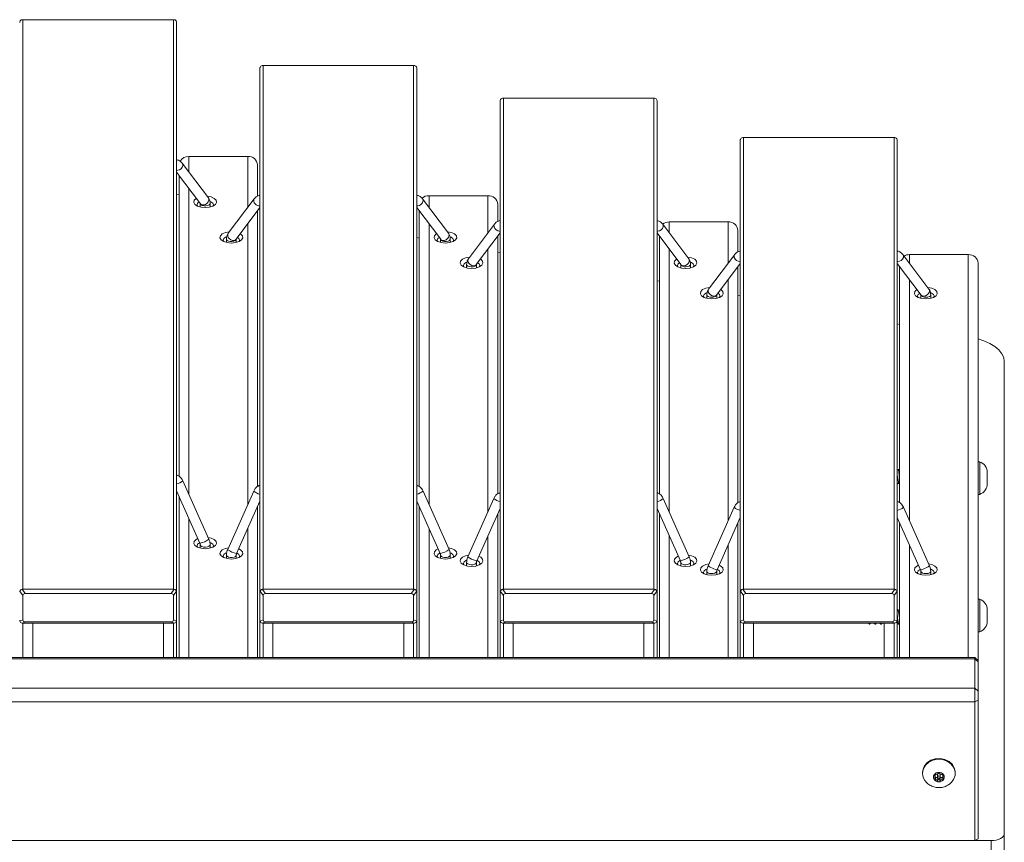
# Model space of a CAD drawing. Units: inches. Extents: x 0 to 273, y 0 to 210.
# Drawn here: x 114 to 134, y 96 to 113 of the extents above; entities that cross this region are included whole.
import ezdxf

# ---------------------------------------------------------------- set-up
doc = ezdxf.new("R2010")
doc.units = ezdxf.units.IN
doc.header["$MEASUREMENT"] = 0

msp = doc.modelspace()

# ---------------------------------------------------------------- linework, layer by layer
at = {"color": 7, "linetype": 'Continuous', "lineweight": 15}
for p, q in [((114.102, 112.647), (114.102, 101.138)), ((117.145, 112.647), (114.102, 112.647)), ((117.145, 101.138), (117.145, 112.647)), ((117.211, 112.59), (117.211, 101.08)), ((118.895, 101.08), (118.895, 111.664)), ((118.961, 111.721), (118.961, 101.138)), ((122.004, 111.721), (118.961, 111.721)), ((122.004, 101.138), (122.004, 111.721)), ((122.07, 111.664), (122.07, 101.08)), ((123.754, 101.08), (123.754, 111.002)), ((123.82, 111.059), (123.82, 101.138)), ((126.862, 111.059), (123.82, 111.059)), ((126.862, 101.138), (126.862, 111.059)), ((126.929, 111.002), (126.929, 101.08)), ((128.612, 101.08), (128.612, 110.208)), ((128.678, 110.266), (128.678, 101.138)), ((131.721, 110.266), (128.678, 110.266)), ((131.721, 101.138), (131.721, 110.266)), ((131.787, 110.208), (131.787, 101.08)), ((117.852, 109.046), (117.325, 109.745)), ((118.648, 109.883), (117.458, 109.883)), ((117.211, 109.567), (117.693, 108.927)), ((118.847, 109.711), (118.847, 109.08)), ((117.259, 103.42), (117.259, 109.503)), ((117.259, 109.106), (117.211, 109.115)), ((118.781, 109.027), (118.254, 108.329)), ((122.71, 108.329), (122.184, 109.027)), ((123.507, 109.089), (122.316, 109.089)), ((117.689, 108.931), (117.689, 108.861)), ((117.888, 108.861), (117.888, 108.931)), ((118.413, 108.209), (118.895, 108.849)), ((118.847, 108.785), (118.847, 103.211)), ((118.895, 108.812), (118.871, 108.817)), ((122.07, 108.849), (122.552, 108.209)), ((122.118, 103.212), (122.118, 108.785)), ((123.705, 108.917), (123.705, 108.567)), ((128.366, 108.56), (127.175, 108.56)), ((123.639, 108.515), (123.113, 107.816)), ((127.569, 107.816), (127.043, 108.515)), ((128.564, 108.388), (128.564, 107.952)), ((118.218, 108.213), (118.218, 108.143)), ((118.417, 108.143), (118.417, 108.213)), ((118.417, 108.212), (118.417, 108.213)), ((122.118, 108.234), (122.07, 108.242)), ((122.548, 108.213), (122.548, 108.143)), ((122.548, 108.212), (122.548, 108.213)), ((122.746, 108.143), (122.746, 108.213)), ((123.272, 107.697), (123.754, 108.337)), ((123.705, 108.273), (123.705, 103.062)), ((126.929, 108.337), (127.411, 107.697)), ((126.977, 103.063), (126.977, 108.273)), ((123.754, 107.94), (123.705, 107.948)), ((127.568, 107.817), (127.569, 107.816)), ((128.498, 107.9), (127.972, 107.201)), ((132.428, 107.201), (131.901, 107.9)), ((133.224, 107.899), (132.034, 107.899)), ((123.077, 107.701), (123.077, 107.63)), ((123.275, 107.63), (123.275, 107.701)), ((127.407, 107.701), (127.407, 107.63)), ((127.605, 107.63), (127.605, 107.701)), ((128.13, 107.081), (128.612, 107.721)), ((128.564, 107.657), (128.564, 102.884)), ((131.787, 107.721), (132.269, 107.081)), ((131.835, 102.884), (131.835, 107.657)), ((133.423, 107.727), (133.423, 99.688)), ((126.977, 107.361), (126.929, 107.37)), ((127.936, 107.085), (127.936, 107.015)), ((128.134, 107.015), (128.134, 107.085)), ((128.612, 107.067), (128.564, 107.076)), ((132.265, 107.085), (132.265, 107.015)), ((132.464, 107.015), (132.464, 107.085)), ((131.835, 106.488), (131.787, 106.497)), ((133.952, 96.186), (133.952, 105.736)), ((133.454, 103.712), (133.423, 103.712)), ((133.454, 103.217), (133.454, 103.712)), ((131.8, 103.553), (131.787, 103.531)), ((131.818, 103.555), (131.804, 103.555)), ((131.835, 103.53), (131.822, 103.553)), ((133.607, 103.477), (133.607, 103.492)), ((133.607, 103.382), (133.607, 103.477)), ((133.607, 103.287), (133.607, 103.382)), ((117.863, 102.146), (117.337, 103.327)), ((131.787, 103.256), (131.797, 103.272)), ((131.796, 103.272), (131.823, 103.272)), ((131.82, 103.276), (131.835, 103.251)), ((133.454, 103.052), (133.454, 103.217)), ((133.607, 103.272), (133.607, 103.287)), ((117.211, 103.121), (117.682, 102.065)), ((117.259, 99.754), (117.259, 103.013)), ((118.769, 103.119), (118.243, 101.938)), ((122.722, 101.938), (122.195, 103.119)), ((123.628, 102.97), (123.102, 101.789)), ((127.58, 101.789), (127.054, 102.97)), ((133.423, 103.052), (133.454, 103.052)), ((118.424, 101.857), (118.895, 102.913)), ((118.847, 102.805), (118.847, 99.754)), ((122.07, 102.913), (122.54, 101.857)), ((122.118, 99.754), (122.118, 102.805)), ((128.487, 102.792), (127.96, 101.61)), ((132.439, 101.61), (131.913, 102.792)), ((123.283, 101.708), (123.754, 102.764)), ((123.705, 102.656), (123.705, 99.754)), ((126.929, 102.764), (127.399, 101.708)), ((126.977, 99.754), (126.977, 102.656)), ((128.142, 101.529), (128.612, 102.586)), ((131.787, 102.586), (132.258, 101.529)), ((128.564, 102.478), (128.564, 99.754)), ((131.835, 99.754), (131.835, 102.478)), ((117.689, 102.035), (117.689, 101.965)), ((117.888, 101.965), (117.888, 102.035)), ((118.218, 101.827), (118.218, 101.757)), ((118.417, 101.757), (118.417, 101.827)), ((122.548, 101.827), (122.548, 101.757)), ((122.746, 101.757), (122.746, 101.827)), ((123.077, 101.678), (123.077, 101.608)), ((123.275, 101.608), (123.275, 101.678)), ((127.407, 101.678), (127.407, 101.608)), ((127.605, 101.608), (127.605, 101.678)), ((127.936, 101.499), (127.936, 101.429)), ((128.134, 101.429), (128.134, 101.499)), ((132.265, 101.499), (132.265, 101.429)), ((132.464, 101.429), (132.464, 101.499)), ((114.102, 101.007), (114.038, 101.094)), ((114.085, 101.134), (114.149, 101.047)), ((114.102, 101.138), (117.145, 101.138)), ((114.102, 101.007), (114.102, 100.515)), ((117.098, 101.047), (114.149, 101.047)), ((117.098, 101.047), (117.162, 101.134)), ((117.209, 101.094), (117.145, 101.007)), ((117.145, 100.515), (117.145, 101.007)), ((117.211, 101.08), (117.211, 100.507)), ((118.895, 100.507), (118.895, 101.08)), ((118.961, 101.007), (118.897, 101.094)), ((118.944, 101.134), (119.008, 101.047)), ((118.961, 101.138), (122.004, 101.138)), ((118.961, 101.007), (118.961, 100.515)), ((121.957, 101.047), (119.008, 101.047)), ((121.957, 101.047), (122.021, 101.134)), ((122.068, 101.094), (122.004, 101.007)), ((122.004, 100.515), (122.004, 101.007)), ((122.07, 101.08), (122.07, 100.507)), ((123.754, 100.507), (123.754, 101.08)), ((123.82, 101.007), (123.756, 101.094)), ((123.803, 101.134), (123.866, 101.047)), ((123.82, 101.138), (126.862, 101.138)), ((123.82, 101.007), (123.82, 100.515)), ((126.816, 101.047), (123.866, 101.047)), ((126.816, 101.047), (126.88, 101.134)), ((126.926, 101.094), (126.862, 101.007)), ((126.862, 100.515), (126.862, 101.007)), ((126.929, 101.08), (126.929, 100.507)), ((128.612, 100.507), (128.612, 101.08)), ((128.678, 101.007), (128.615, 101.094)), ((128.661, 101.134), (128.725, 101.047)), ((128.678, 101.138), (131.721, 101.138)), ((128.678, 101.007), (128.678, 100.515)), ((131.674, 101.047), (128.725, 101.047)), ((131.674, 101.047), (131.738, 101.134)), ((131.785, 101.094), (131.721, 101.007)), ((131.721, 100.515), (131.721, 101.007)), ((131.787, 101.08), (131.787, 100.507)), ((133.454, 100.934), (133.423, 100.934)), ((133.454, 100.274), (133.454, 100.934)), ((131.797, 100.714), (131.787, 100.73)), ((131.826, 100.714), (131.797, 100.714)), ((131.835, 100.735), (131.823, 100.714)), ((133.607, 100.699), (133.607, 100.714)), ((133.607, 100.604), (133.607, 100.699)), ((133.607, 100.508), (133.607, 100.604)), ((114.038, 100.491), (114.102, 100.515)), ((114.149, 100.474), (114.085, 100.451)), ((117.145, 100.45), (114.102, 100.45)), ((114.102, 100.45), (114.102, 99.754)), ((114.149, 100.474), (117.098, 100.474)), ((114.301, 100.45), (114.301, 99.754)), ((116.947, 99.754), (116.947, 100.45)), ((117.162, 100.451), (117.098, 100.474)), ((117.145, 100.515), (117.209, 100.491)), ((117.145, 99.754), (117.145, 100.45)), ((117.211, 100.507), (117.211, 99.754)), ((118.895, 99.754), (118.895, 100.507)), ((118.897, 100.491), (118.961, 100.515)), ((119.008, 100.474), (118.944, 100.451)), ((122.004, 100.45), (118.961, 100.45)), ((118.961, 100.45), (118.961, 99.754)), ((119.008, 100.474), (121.957, 100.474)), ((119.159, 100.45), (119.159, 99.754)), ((121.805, 99.754), (121.805, 100.45)), ((122.021, 100.451), (121.957, 100.474)), ((122.004, 100.515), (122.068, 100.491)), ((122.004, 99.754), (122.004, 100.45)), ((122.07, 100.507), (122.07, 99.754)), ((123.754, 99.754), (123.754, 100.507)), ((123.756, 100.491), (123.82, 100.515)), ((123.866, 100.474), (123.803, 100.451)), ((126.862, 100.45), (123.82, 100.45)), ((123.82, 100.45), (123.82, 99.754)), ((123.866, 100.474), (126.816, 100.474)), ((124.018, 100.45), (124.018, 99.754)), ((126.664, 99.754), (126.664, 100.45)), ((126.88, 100.451), (126.816, 100.474)), ((126.862, 100.515), (126.926, 100.491)), ((126.863, 99.754), (126.863, 100.45)), ((126.929, 100.507), (126.929, 99.754)), ((128.612, 99.754), (128.612, 100.507)), ((128.615, 100.491), (128.678, 100.515)), ((128.725, 100.474), (128.661, 100.451)), ((131.721, 100.45), (128.678, 100.45)), ((128.678, 100.45), (128.678, 99.754)), ((128.725, 100.474), (131.674, 100.474)), ((128.877, 100.45), (128.877, 99.754)), ((131.122, 100.45), (131.124, 100.45)), ((131.202, 100.45), (131.212, 100.433)), ((131.216, 100.43), (131.23, 100.43)), ((131.234, 100.433), (131.244, 100.45)), ((131.32, 100.45), (131.33, 100.433)), ((131.333, 100.43), (131.348, 100.43)), ((131.351, 100.433), (131.361, 100.45)), ((131.437, 100.45), (131.447, 100.433)), ((131.451, 100.43), (131.465, 100.43)), ((131.469, 100.433), (131.479, 100.45)), ((131.523, 99.754), (131.523, 100.45)), ((131.738, 100.451), (131.674, 100.474)), ((131.721, 100.515), (131.785, 100.491)), ((131.721, 99.754), (131.721, 100.45)), ((131.787, 100.507), (131.787, 99.754)), ((131.787, 100.455), (131.8, 100.433)), ((131.804, 100.43), (131.818, 100.43)), ((131.822, 100.433), (131.835, 100.456)), ((133.607, 100.494), (133.607, 100.508)), ((133.423, 100.274), (133.454, 100.274)), ((133.357, 99.754), (78.456, 99.754)), ((133.357, 99.727), (78.456, 99.727)), ((133.423, 99.688), (133.357, 99.754)), ((133.357, 99.727), (133.357, 99.754)), ((133.357, 99.132), (133.357, 99.727)), ((133.423, 99.67), (133.357, 99.727)), ((133.423, 99.688), (133.423, 99.67)), ((133.423, 99.67), (133.423, 99.075)), ((78.456, 99.132), (133.357, 99.132)), ((133.357, 98.861), (133.357, 99.132)), ((133.423, 99.075), (133.357, 99.132)), ((133.423, 99.075), (133.423, 98.894)), ((133.357, 98.861), (78.456, 98.861)), ((133.423, 98.894), (133.357, 98.861)), ((133.357, 96.054), (133.357, 98.861)), ((133.423, 98.894), (133.423, 96.087)), ((132.299, 97.429), (132.299, 97.413)), ((132.959, 97.413), (132.959, 97.429)), ((132.553, 97.337), (132.553, 97.383)), ((132.561, 97.327), (132.561, 97.281)), ((132.602, 97.383), (132.602, 97.337)), ((132.607, 97.304), (132.607, 97.258)), ((132.651, 97.304), (132.651, 97.258)), ((132.657, 97.337), (132.657, 97.383)), ((132.697, 97.327), (132.697, 97.281)), ((132.706, 97.383), (132.706, 97.337)), ((78.125, 96.054), (133.687, 96.054)), ((78.456, 96.054), (133.357, 96.054)), ((133.423, 96.087), (133.357, 96.054)), ((133.687, 95.367), (133.687, 96.054)), ((133.952, 96.186), (133.952, 95.499))]:
    msp.add_line(p, q, dxfattribs=at)
at = {"color": 8, "linetype": 'Continuous', "lineweight": 15}
for p, q in [((117.458, 109.883), (117.458, 109.569)), ((118.648, 108.852), (118.648, 109.883)), ((117.458, 109.239), (117.458, 103.056)), ((122.316, 109.089), (122.316, 108.852)), ((123.507, 108.339), (123.507, 109.089)), ((127.175, 108.56), (127.175, 108.339)), ((128.366, 107.724), (128.366, 108.56)), ((118.648, 102.847), (118.648, 108.522)), ((122.316, 108.522), (122.316, 102.847)), ((123.507, 102.698), (123.507, 108.009)), ((127.175, 108.009), (127.175, 102.698)), ((132.034, 107.899), (132.034, 107.724)), ((133.224, 99.754), (133.224, 107.899)), ((128.366, 102.52), (128.366, 107.394)), ((132.034, 107.394), (132.034, 102.52)), ((117.458, 102.568), (117.458, 99.754)), ((118.648, 99.754), (118.648, 102.36)), ((122.316, 102.36), (122.316, 99.754)), ((123.507, 99.754), (123.507, 102.211)), ((127.175, 102.211), (127.175, 99.754)), ((128.366, 99.754), (128.366, 102.032)), ((132.034, 102.032), (132.034, 99.754)), ((131.787, 100.727), (131.806, 100.699)), ((132.539, 97.39), (132.539, 97.36)), ((132.719, 97.39), (132.719, 97.36))]:
    msp.add_line(p, q, dxfattribs=at)
at = {"color": 8, "linetype": 'Continuous', "lineweight": 15, "flags": 128}
for points in [[(117.325, 109.745), (117.334, 109.728), (117.336, 109.697), (117.324, 109.664), (117.3, 109.635), (117.268, 109.613), (117.232, 109.603), (117.211, 109.602)], [(117.852, 109.046), (117.86, 109.029), (117.862, 108.998), (117.85, 108.965), (117.826, 108.936), (117.794, 108.914), (117.759, 108.904), (117.725, 108.906), (117.699, 108.92), (117.693, 108.927)], [(117.888, 108.931), (117.885, 108.919), (117.868, 108.902), (117.84, 108.888), (117.803, 108.882), (117.765, 108.883), (117.73, 108.891), (117.704, 108.905), (117.69, 108.923), (117.689, 108.931)], [(123.639, 108.515), (123.629, 108.491), (123.631, 108.459), (123.646, 108.427), (123.672, 108.399), (123.705, 108.379), (123.74, 108.372), (123.754, 108.372)], [(127.043, 108.515), (127.053, 108.491), (127.052, 108.459), (127.037, 108.427), (127.01, 108.399), (126.977, 108.379), (126.942, 108.372), (126.929, 108.372)], [(118.218, 108.213), (118.22, 108.205), (118.233, 108.187), (118.26, 108.173)], [(118.26, 108.173), (118.295, 108.165), (118.334, 108.164), (118.37, 108.171), (118.398, 108.184), (118.414, 108.202), (118.417, 108.212)], [(118.274, 108.224), (118.305, 108.2), (118.34, 108.187), (118.374, 108.187), (118.402, 108.199), (118.413, 108.209)], [(122.705, 108.173), (122.67, 108.165), (122.631, 108.164), (122.595, 108.171), (122.567, 108.184), (122.551, 108.202), (122.548, 108.212)], [(122.69, 108.224), (122.66, 108.2), (122.624, 108.187), (122.59, 108.187), (122.562, 108.199), (122.552, 108.209)], [(122.746, 108.213), (122.745, 108.205), (122.731, 108.187), (122.705, 108.173)], [(123.113, 107.816), (123.103, 107.792), (123.104, 107.76), (123.119, 107.728), (123.145, 107.7), (123.179, 107.681), (123.214, 107.673), (123.246, 107.678), (123.27, 107.694), (123.272, 107.697)], [(127.569, 107.816), (127.579, 107.792), (127.578, 107.76), (127.563, 107.728), (127.537, 107.7), (127.504, 107.681), (127.468, 107.673), (127.436, 107.678), (127.412, 107.694), (127.411, 107.697)], [(128.498, 107.9), (128.487, 107.873), (128.49, 107.842), (128.506, 107.809), (128.532, 107.782), (128.566, 107.763), (128.601, 107.756), (128.612, 107.757)], [(131.901, 107.9), (131.912, 107.873), (131.91, 107.842), (131.894, 107.809), (131.867, 107.782), (131.833, 107.763), (131.798, 107.756), (131.787, 107.757)], [(123.077, 107.701), (123.082, 107.685), (123.102, 107.668), (123.133, 107.656), (123.17, 107.651), (123.208, 107.654), (123.242, 107.663), (123.265, 107.679), (123.275, 107.698), (123.275, 107.7)], [(127.605, 107.701), (127.6, 107.685), (127.58, 107.668), (127.549, 107.656), (127.512, 107.651), (127.474, 107.654), (127.44, 107.663), (127.417, 107.679), (127.407, 107.698), (127.407, 107.7)], [(127.972, 107.201), (127.961, 107.175), (127.964, 107.143), (127.979, 107.111), (128.006, 107.083), (128.04, 107.064), (128.075, 107.057), (128.107, 107.063), (128.13, 107.081)], [(132.428, 107.201), (132.439, 107.175), (132.436, 107.143), (132.42, 107.111), (132.393, 107.083), (132.36, 107.064), (132.325, 107.057), (132.293, 107.063), (132.27, 107.081)], [(127.936, 107.085), (127.942, 107.068), (127.962, 107.052), (127.994, 107.04), (128.031, 107.036), (128.07, 107.039), (128.103, 107.049), (128.125, 107.065)], [(128.125, 107.065), (128.134, 107.084), (128.134, 107.085)], [(132.274, 107.065), (132.265, 107.084), (132.265, 107.085)], [(132.464, 107.085), (132.458, 107.068), (132.437, 107.052), (132.406, 107.04), (132.368, 107.036), (132.33, 107.039), (132.297, 107.049), (132.274, 107.065)], [(128.544, 102.756), (128.579, 102.74), (128.612, 102.726)], [(131.855, 102.756), (131.82, 102.74), (131.787, 102.726)], [(117.888, 102.035), (117.882, 102.019), (117.862, 102.002), (117.832, 101.991), (117.794, 101.986), (117.756, 101.988), (117.722, 101.998), (117.699, 102.014), (117.689, 102.032), (117.689, 102.036)], [(118.218, 101.827), (118.22, 101.818), (118.234, 101.8), (118.261, 101.786), (118.297, 101.778), (118.335, 101.778), (118.371, 101.785), (118.399, 101.799), (118.415, 101.816), (118.417, 101.826)], [(122.746, 101.827), (122.745, 101.818), (122.731, 101.8), (122.704, 101.786), (122.668, 101.778), (122.629, 101.778), (122.593, 101.785), (122.566, 101.799), (122.55, 101.816), (122.548, 101.826)], [(123.077, 101.678), (123.082, 101.662), (123.102, 101.645), (123.133, 101.633), (123.17, 101.629), (123.209, 101.631), (123.242, 101.641)], [(123.242, 101.641), (123.265, 101.656), (123.275, 101.675), (123.275, 101.678)], [(123.258, 101.712), (123.277, 101.707), (123.283, 101.708)], [(127.424, 101.712), (127.405, 101.707), (127.399, 101.708)], [(127.44, 101.641), (127.417, 101.656), (127.407, 101.675), (127.407, 101.678)], [(127.605, 101.678), (127.6, 101.662), (127.58, 101.645), (127.549, 101.633), (127.512, 101.629), (127.473, 101.631), (127.44, 101.641)], [(127.991, 101.455), (128.028, 101.45), (128.066, 101.452), (128.1, 101.462), (128.124, 101.477), (128.134, 101.496), (128.134, 101.499)], [(132.409, 101.455), (132.371, 101.45), (132.333, 101.452), (132.299, 101.462), (132.276, 101.477), (132.266, 101.496), (132.265, 101.499)]]:
    msp.add_lwpolyline(points, dxfattribs=at)
at = {"color": 7, "linetype": 'Continuous', "lineweight": 15, "flags": 128}
for points in [[(117.788, 108.849), (117.705, 108.857), (117.632, 108.88), (117.581, 108.914), (117.558, 108.955), (117.566, 108.997), (117.604, 109.035), (117.609, 109.038)], [(117.666, 108.963), (117.636, 108.94), (117.623, 108.908), (117.633, 108.879)], [(117.827, 109.079), (117.831, 109.079), (117.91, 109.064), (117.973, 109.035), (118.011, 108.997), (118.019, 108.955), (117.996, 108.914), (117.944, 108.88), (117.872, 108.857), (117.788, 108.849)], [(117.944, 108.879), (117.954, 108.908), (117.941, 108.94), (117.905, 108.966), (117.885, 108.975)], [(118.318, 108.132), (118.234, 108.14), (118.162, 108.162), (118.11, 108.196), (118.087, 108.237), (118.095, 108.279), (118.133, 108.317), (118.196, 108.346), (118.275, 108.361), (118.279, 108.362)], [(122.685, 108.362), (122.69, 108.361), (122.769, 108.346), (122.832, 108.317), (122.87, 108.279), (122.878, 108.237), (122.854, 108.196), (122.803, 108.162), (122.731, 108.14), (122.647, 108.132)], [(118.224, 108.258), (118.201, 108.249), (118.165, 108.222), (118.152, 108.19), (118.162, 108.162)], [(118.497, 108.321), (118.502, 108.317), (118.54, 108.279), (118.548, 108.237), (118.525, 108.196), (118.474, 108.162), (118.401, 108.14), (118.318, 108.132)], [(118.473, 108.162), (118.483, 108.19), (118.47, 108.222), (118.44, 108.246)], [(122.647, 108.132), (122.563, 108.14), (122.491, 108.162), (122.44, 108.196), (122.417, 108.237), (122.424, 108.279), (122.462, 108.317), (122.468, 108.321)], [(122.524, 108.246), (122.494, 108.222), (122.482, 108.19), (122.492, 108.162)], [(122.802, 108.162), (122.812, 108.19), (122.8, 108.222), (122.764, 108.249), (122.743, 108.258)], [(123.176, 107.619), (123.093, 107.627), (123.02, 107.649), (122.969, 107.683), (122.946, 107.724), (122.954, 107.767), (122.992, 107.805), (123.054, 107.833), (123.134, 107.849), (123.138, 107.849)], [(123.083, 107.746), (123.059, 107.736), (123.024, 107.709), (123.011, 107.678), (123.021, 107.649)], [(123.356, 107.808), (123.361, 107.805), (123.399, 107.767), (123.407, 107.724), (123.384, 107.683), (123.332, 107.649), (123.26, 107.627), (123.176, 107.619)], [(127.506, 107.619), (127.422, 107.627), (127.35, 107.649), (127.299, 107.683), (127.275, 107.724), (127.283, 107.767), (127.321, 107.805), (127.326, 107.808)], [(127.544, 107.849), (127.548, 107.849), (127.628, 107.833), (127.691, 107.805), (127.729, 107.767), (127.736, 107.724), (127.713, 107.683), (127.662, 107.649), (127.589, 107.627), (127.506, 107.619)], [(123.331, 107.649), (123.342, 107.678), (123.329, 107.709), (123.299, 107.733)], [(127.383, 107.733), (127.353, 107.709), (127.34, 107.678), (127.351, 107.649)], [(127.661, 107.649), (127.671, 107.678), (127.659, 107.709), (127.623, 107.736), (127.602, 107.745)], [(128.035, 107.004), (127.951, 107.012), (127.879, 107.034), (127.828, 107.068), (127.804, 107.109), (127.812, 107.151), (127.85, 107.19), (127.913, 107.218), (127.992, 107.234), (127.997, 107.234)], [(128.214, 107.193), (128.22, 107.19), (128.258, 107.151), (128.266, 107.109), (128.242, 107.068), (128.191, 107.034), (128.119, 107.012), (128.035, 107.004)], [(132.365, 107.004), (132.281, 107.012), (132.209, 107.034), (132.157, 107.068), (132.134, 107.109), (132.142, 107.151), (132.18, 107.19), (132.185, 107.193)], [(132.403, 107.234), (132.407, 107.234), (132.486, 107.218), (132.549, 107.19), (132.587, 107.151), (132.595, 107.109), (132.572, 107.068), (132.521, 107.034), (132.448, 107.012), (132.365, 107.004)], [(127.941, 107.131), (127.918, 107.121), (127.882, 107.094), (127.87, 107.062), (127.88, 107.034)], [(128.19, 107.034), (128.2, 107.062), (128.188, 107.094), (128.158, 107.118)], [(132.242, 107.118), (132.212, 107.094), (132.199, 107.062), (132.209, 107.034)], [(132.52, 107.034), (132.53, 107.062), (132.517, 107.094), (132.481, 107.121), (132.461, 107.13)], [(133.952, 105.736), (133.94, 105.817), (133.903, 105.896), (133.842, 105.971), (133.759, 106.04), (133.656, 106.103), (133.535, 106.157), (133.423, 106.194)], [(117.847, 102.181), (117.91, 102.168), (117.973, 102.139), (118.011, 102.101), (118.019, 102.059), (117.996, 102.018), (117.944, 101.984), (117.872, 101.962), (117.788, 101.954)], [(117.788, 101.954), (117.705, 101.962), (117.632, 101.984), (117.581, 102.018), (117.558, 102.059), (117.566, 102.101), (117.604, 102.139), (117.64, 102.158)], [(117.678, 102.074), (117.671, 102.071), (117.636, 102.044), (117.623, 102.012), (117.633, 101.984)], [(117.944, 101.984), (117.954, 102.012), (117.941, 102.044), (117.905, 102.071), (117.885, 102.079)], [(118.318, 101.745), (118.234, 101.753), (118.162, 101.776), (118.11, 101.81), (118.087, 101.85), (118.095, 101.893), (118.133, 101.931), (118.196, 101.96), (118.259, 101.973)], [(122.706, 101.973), (122.769, 101.96), (122.832, 101.931), (122.87, 101.893), (122.878, 101.85), (122.854, 101.81), (122.803, 101.776), (122.731, 101.753), (122.647, 101.745)], [(118.223, 101.872), (118.201, 101.862), (118.165, 101.836), (118.152, 101.804), (118.162, 101.775)], [(118.466, 101.95), (118.502, 101.931), (118.54, 101.893), (118.548, 101.85), (118.525, 101.81), (118.474, 101.776), (118.401, 101.753), (118.318, 101.745)], [(118.473, 101.775), (118.483, 101.804), (118.47, 101.836), (118.435, 101.862), (118.428, 101.865)], [(122.647, 101.745), (122.563, 101.753), (122.491, 101.776), (122.44, 101.81), (122.417, 101.85), (122.424, 101.893), (122.462, 101.931), (122.499, 101.95)], [(122.537, 101.865), (122.53, 101.862), (122.494, 101.836), (122.482, 101.804), (122.492, 101.775)], [(122.802, 101.775), (122.812, 101.804), (122.8, 101.836), (122.764, 101.862), (122.744, 101.871)], [(123.176, 101.597), (123.093, 101.604), (123.02, 101.627), (122.969, 101.661), (122.946, 101.702), (122.954, 101.744), (122.992, 101.782), (123.054, 101.811), (123.118, 101.824)], [(123.325, 101.801), (123.361, 101.782), (123.399, 101.744), (123.407, 101.702), (123.384, 101.661), (123.332, 101.627), (123.26, 101.604), (123.176, 101.597)], [(127.506, 101.597), (127.422, 101.604), (127.35, 101.627), (127.299, 101.661), (127.275, 101.702), (127.283, 101.744), (127.321, 101.782), (127.358, 101.801)], [(127.565, 101.824), (127.628, 101.811), (127.691, 101.782), (127.729, 101.744), (127.736, 101.702), (127.713, 101.661), (127.662, 101.627), (127.589, 101.604), (127.506, 101.597)], [(123.081, 101.723), (123.059, 101.714), (123.024, 101.687), (123.011, 101.655), (123.021, 101.626)], [(123.331, 101.626), (123.342, 101.655), (123.329, 101.687), (123.293, 101.714), (123.287, 101.716)], [(127.395, 101.717), (127.389, 101.714), (127.353, 101.687), (127.34, 101.655), (127.351, 101.626)], [(127.661, 101.626), (127.671, 101.655), (127.659, 101.687), (127.623, 101.714), (127.603, 101.722)], [(128.035, 101.418), (127.951, 101.426), (127.879, 101.448), (127.828, 101.482), (127.804, 101.523), (127.812, 101.565), (127.85, 101.604), (127.913, 101.632), (127.976, 101.646)], [(128.183, 101.623), (128.22, 101.604), (128.258, 101.565), (128.266, 101.523), (128.242, 101.482), (128.191, 101.448), (128.119, 101.426), (128.035, 101.418)], [(132.365, 101.418), (132.281, 101.426), (132.209, 101.448), (132.157, 101.482), (132.134, 101.523), (132.142, 101.565), (132.18, 101.604), (132.216, 101.623)], [(132.423, 101.646), (132.486, 101.632), (132.549, 101.604), (132.587, 101.565), (132.595, 101.523), (132.572, 101.482), (132.521, 101.448), (132.448, 101.426), (132.365, 101.418)], [(127.94, 101.544), (127.918, 101.535), (127.882, 101.508), (127.87, 101.476), (127.879, 101.449)], [(128.19, 101.448), (128.2, 101.476), (128.188, 101.508), (128.152, 101.535), (128.146, 101.538)], [(132.254, 101.538), (132.248, 101.535), (132.212, 101.508), (132.199, 101.476), (132.209, 101.448)], [(132.52, 101.448), (132.53, 101.476), (132.517, 101.508), (132.481, 101.535), (132.461, 101.544)], [(132.959, 97.429), (132.945, 97.513), (132.902, 97.59), (132.835, 97.652), (132.75, 97.695), (132.654, 97.714), (132.556, 97.708), (132.464, 97.676), (132.387, 97.623), (132.332, 97.553), (132.303, 97.471), (132.299, 97.429)], [(132.299, 97.413), (132.314, 97.498), (132.356, 97.575), (132.423, 97.637), (132.508, 97.68), (132.604, 97.699), (132.703, 97.692), (132.794, 97.661), (132.871, 97.608), (132.927, 97.537), (132.956, 97.456), (132.956, 97.371), (132.927, 97.289), (132.876, 97.224)], [(132.55, 97.394), (132.552, 97.389), (132.553, 97.383)], [(132.706, 97.383), (132.707, 97.389), (132.708, 97.394)], [(132.55, 97.326), (132.554, 97.326), (132.561, 97.327)], [(132.657, 97.337), (132.655, 97.346), (132.649, 97.354), (132.64, 97.359), (132.629, 97.361), (132.619, 97.359), (132.61, 97.354), (132.604, 97.346), (132.602, 97.337), (132.604, 97.328), (132.61, 97.32), (132.619, 97.315), (132.629, 97.313), (132.64, 97.315), (132.649, 97.32), (132.655, 97.328), (132.657, 97.337)], [(132.697, 97.327), (132.705, 97.326), (132.708, 97.326)], [(133.687, 96.054), (133.739, 96.056), (133.789, 96.064), (133.834, 96.076), (133.875, 96.093), (133.907, 96.113), (133.932, 96.136), (133.947, 96.16), (133.952, 96.186)]]:
    msp.add_lwpolyline(points, dxfattribs=at)
at = {"color": 7, "linetype": 'Continuous', "lineweight": 15}
for centre, radius, start, end in [((117.452, 109.681), 0.202, 88.2847, 148.7136), ((118.661, 109.697), 0.187, 4.4016, 93.8118), ((122.313, 108.878), 0.212, 89.1191, 131.0282), ((123.519, 108.903), 0.187, 4.4016, 93.8118), ((127.173, 108.344), 0.216, 89.4802, 127.6413), ((128.378, 108.374), 0.187, 4.403, 93.8103), ((132.033, 107.678), 0.221, 89.7581, 119.5885), ((133.237, 107.712), 0.187, 4.4012, 93.8119), ((133.372, 103.492), 0.235, 0, 69.7619), ((133.372, 103.272), 0.235, 290.2381, 0), ((133.372, 100.714), 0.235, 0, 69.7619), ((133.372, 100.494), 0.235, 290.2381, 0), ((132.566, 97.418), 0.267, 180.8804, 225.0185), ((132.627, 97.318), 0.114, 88.6956, 144.4347), ((132.553, 97.37), 0.0237, 69.2239, 143.5602), ((132.574, 97.424), 0.0339, 247.2831, 345.8461), ((132.629, 97.38), 0.0276, 5.5307, 174.4693), ((132.628, 97.411), 0.0212, 86.9294, 167.484), ((132.632, 97.318), 0.114, 35.5651, 91.3057), ((132.63, 97.411), 0.0212, 12.5201, 93.0728), ((132.684, 97.424), 0.0339, 194.1506, 292.7202), ((132.705, 97.37), 0.0237, 36.4397, 110.7756), ((132.604, 97.337), 0.0847, 145.7383, 214.2617), ((132.548, 97.375), 0.0175, 146.7232, 239.1271), ((132.548, 97.299), 0.0175, 120.8729, 213.2767), ((132.627, 97.355), 0.114, 215.5649, 271.3059), ((132.553, 97.303), 0.0237, 216.4389, 290.7764), ((132.526, 97.337), 0.0269, 301.2331, 58.7669), ((132.574, 97.296), 0.0339, 14.1542, 112.7166), ((132.574, 97.25), 0.0339, 14.1542, 112.7166), ((132.629, 97.31), 0.0225, 194.3021, 345.6979), ((132.628, 97.263), 0.0212, 192.5193, 273.0736), ((132.632, 97.355), 0.114, 268.6969, 324.4332), ((132.63, 97.263), 0.0212, 266.9329, 347.4804), ((132.684, 97.296), 0.0339, 67.2801, 165.8491), ((132.684, 97.25), 0.0339, 67.2801, 165.8491), ((132.705, 97.303), 0.0237, 249.2238, 323.5597), ((132.733, 97.337), 0.0269, 121.2331, 238.7669), ((132.71, 97.375), 0.0175, 300.8725, 33.277), ((132.71, 97.299), 0.0175, 326.7235, 59.1267), ((132.654, 97.337), 0.0847, 325.7384, 34.2616)]:
    msp.add_arc(centre, radius, start, end, dxfattribs=at)
at = {"color": 8, "linetype": 'Continuous', "lineweight": 15}
for centre, radius, start, end in [((118.851, 108.986), 0.0812, 149.5622, 231.8849), ((122.114, 108.986), 0.0812, 308.113, 30.4528), ((118.888, 109.003), 0.119, 222.7958, 273.358), ((122.077, 109.003), 0.119, 266.6427, 317.2035), ((118.324, 108.288), 0.0812, 149.6559, 231.8745), ((122.64, 108.288), 0.0812, 308.1255, 30.3441), ((117.118, 103.593), 0.344, 285.6542, 309.3778), ((119.022, 103.452), 0.418, 232.7406, 252.227), ((121.942, 103.452), 0.418, 287.773, 307.2594), ((123.846, 103.235), 0.343, 230.5903, 254.3772), ((126.836, 103.235), 0.343, 285.6228, 309.4097), ((128.575, 102.87), 0.118, 221.7008, 254.9415), ((131.824, 102.87), 0.118, 285.0585, 318.2992), ((117.627, 102.432), 0.371, 278.5159, 309.5129), ((118.476, 102.217), 0.364, 230.1675, 261.8037), ((122.489, 102.217), 0.364, 278.1963, 309.8325), ((123.387, 102.174), 0.479, 233.4475, 254.4202), ((127.295, 102.174), 0.479, 285.5801, 306.5518), ((128.049, 101.689), 0.118, 221.7028, 254.9394), ((128.193, 101.861), 0.336, 238.6004, 261.2328), ((132.207, 101.861), 0.336, 278.7672, 301.3996), ((132.351, 101.689), 0.118, 285.0606, 318.2972), ((127.993, 101.514), 0.0594, 194.6088, 267.5291), ((132.406, 101.514), 0.0594, 272.4723, 345.3843)]:
    msp.add_arc(centre, radius, start, end, dxfattribs=at)
at = {"color": 7, "linetype": 'Continuous', "lineweight": 15}
for centre, major_axis, ratio, start_param, end_param in [((114.102, 112.623), (0.0573, 0.0573), 0.57735, 2.356194, 2.617994), ((114.102, 112.576), (-0.0426, 0.0609), 0.831333, 5.845946, 6.893144), ((114.102, 112.623), (0.0661, 0), 0.366025, 1.570796, 1.832596), ((117.145, 112.623), (0.0661, 0), 0.366025, 1.308997, 1.570796), ((117.145, 112.576), (0.0426, 0.0609), 0.831333, 5.673227, 6.720424), ((117.145, 112.623), (-0.0573, 0.0573), 0.57735, 3.665191, 3.926991), ((118.961, 111.697), (0.0573, 0.0573), 0.57735, 2.356194, 2.617994), ((118.961, 111.65), (-0.0426, 0.0609), 0.831333, 5.845946, 6.893144), ((118.961, 111.697), (0.0661, 0), 0.366025, 1.570796, 1.832596), ((122.004, 111.697), (0.0661, 0), 0.366025, 1.308997, 1.570796), ((122.004, 111.65), (0.0426, 0.0609), 0.831333, 5.673227, 6.720424), ((122.004, 111.697), (-0.0573, 0.0573), 0.57735, 3.665191, 3.926991), ((123.82, 111.035), (0.0573, 0.0573), 0.57735, 2.356194, 2.617994), ((123.82, 110.988), (-0.0426, 0.0609), 0.831333, 5.845946, 6.893144), ((123.82, 111.035), (0.0661, 0), 0.366025, 1.570796, 1.832596), ((126.862, 111.035), (0.0661, 0), 0.366025, 1.308997, 1.570796), ((126.862, 110.988), (0.0426, 0.0609), 0.831333, 5.673227, 6.720424), ((126.862, 111.035), (-0.0573, 0.0573), 0.57735, 3.665191, 3.926991), ((128.678, 110.241), (0.0573, 0.0573), 0.57735, 2.356194, 2.617994), ((128.678, 110.195), (-0.0426, 0.0609), 0.831333, 5.845946, 6.893144), ((128.678, 110.241), (0.0661, 0), 0.366025, 1.570796, 1.832596), ((131.721, 110.241), (0.0661, 0), 0.366025, 1.308997, 1.570796), ((131.721, 110.195), (0.0426, 0.0609), 0.831333, 5.673227, 6.720424), ((131.721, 110.241), (-0.0573, 0.0573), 0.57735, 3.665191, 3.926991), ((114.102, 101.047), (-0.0573, 0.0573), 0.57735, 0.261799, 0.523599), ((114.102, 101.094), (0.0647, 0.0212), 0.644456, 1.624954, 2.672152), ((114.102, 101.047), (0, 0.0904), 0.732051, 0, 0.261799), ((114.196, 100.966), (0.0861, -0.0647), 0.565741, 2.496712, 3.543909), ((117.051, 100.966), (0.0861, 0.0647), 0.565741, 5.880868, 6.928066), ((117.145, 101.047), (0, 0.0904), 0.732051, 6.021386, 6.283185), ((117.145, 101.094), (0.0647, -0.0212), 0.644456, 0.469441, 1.516639), ((117.145, 101.047), (0.0573, 0.0573), 0.57735, 5.759587, 6.021386), ((118.961, 101.047), (-0.0573, 0.0573), 0.57735, 0.261799, 0.523599), ((118.961, 101.094), (0.0647, 0.0212), 0.644456, 1.624954, 2.672152), ((118.961, 101.047), (0, 0.0904), 0.732051, 0, 0.261799), ((119.055, 100.966), (0.0861, -0.0647), 0.565741, 2.496712, 3.543909), ((121.91, 100.966), (0.0861, 0.0647), 0.565741, 5.880868, 6.928066), ((122.004, 101.047), (0, 0.0904), 0.732051, 6.021386, 6.283185), ((122.004, 101.094), (0.0647, -0.0212), 0.644456, 0.469441, 1.516639), ((122.004, 101.047), (0.0573, 0.0573), 0.57735, 5.759587, 6.021386), ((123.82, 101.047), (-0.0573, 0.0573), 0.57735, 0.261799, 0.523599), ((123.82, 101.094), (0.0647, 0.0212), 0.644456, 1.624954, 2.672152), ((123.82, 101.047), (0, 0.0904), 0.732051, 0, 0.261799), ((123.913, 100.966), (0.0861, -0.0647), 0.565741, 2.496712, 3.543909), ((126.769, 100.966), (0.0861, 0.0647), 0.565741, 5.880868, 6.928066), ((126.862, 101.047), (0, 0.0904), 0.732051, 6.021386, 6.283185), ((126.862, 101.094), (0.0647, -0.0212), 0.644456, 0.469441, 1.516639), ((126.862, 101.047), (0.0573, 0.0573), 0.57735, 5.759587, 6.021386), ((128.678, 101.047), (-0.0573, 0.0573), 0.57735, 0.261799, 0.523599), ((128.678, 101.094), (0.0647, 0.0212), 0.644456, 1.624954, 2.672152), ((128.678, 101.047), (0, 0.0904), 0.732051, 0, 0.261799), ((128.772, 100.966), (0.0861, -0.0647), 0.565741, 2.496712, 3.543909), ((131.628, 100.966), (0.0861, 0.0647), 0.565741, 5.880868, 6.928066), ((131.721, 101.047), (0, 0.0904), 0.732051, 6.021386, 6.283185), ((131.721, 101.094), (0.0647, -0.0212), 0.644456, 0.469441, 1.516639), ((131.721, 101.047), (0.0573, 0.0573), 0.57735, 5.759587, 6.021386), ((114.102, 100.474), (-0.0573, 0.0573), 0.57735, 0.523599, 0.785398), ((114.102, 100.521), (0.0426, 0.0609), 0.831333, 2.531634, 3.578832), ((114.102, 100.474), (0.0661, 0), 0.366025, 4.45059, 4.712389), ((114.196, 100.555), (0.0861, 0.0647), 0.565741, 2.739276, 3.786473), ((117.051, 100.555), (0.0861, -0.0647), 0.565741, 5.638305, 6.685502), ((117.145, 100.474), (0.0661, 0), 0.366025, 4.712389, 4.974188), ((117.145, 100.521), (-0.0426, 0.0609), 0.831333, 2.704354, 3.751551), ((117.145, 100.474), (0.0573, 0.0573), 0.57735, 5.497787, 5.759587), ((118.961, 100.474), (-0.0573, 0.0573), 0.57735, 0.523599, 0.785398), ((118.961, 100.521), (0.0426, 0.0609), 0.831333, 2.531634, 3.578832), ((118.961, 100.474), (0.0661, 0), 0.366025, 4.45059, 4.712389), ((119.055, 100.555), (0.0861, 0.0647), 0.565741, 2.739276, 3.786473), ((121.91, 100.555), (0.0861, -0.0647), 0.565741, 5.638305, 6.685502), ((122.004, 100.474), (0.0661, 0), 0.366025, 4.712389, 4.974188), ((122.004, 100.521), (-0.0426, 0.0609), 0.831333, 2.704354, 3.751551), ((122.004, 100.474), (0.0573, 0.0573), 0.57735, 5.497787, 5.759587), ((123.82, 100.474), (-0.0573, 0.0573), 0.57735, 0.523599, 0.785398), ((123.82, 100.521), (0.0426, 0.0609), 0.831333, 2.531634, 3.578832), ((123.82, 100.474), (0.0661, 0), 0.366025, 4.45059, 4.712389), ((123.913, 100.555), (0.0861, 0.0647), 0.565741, 2.739276, 3.786473), ((126.769, 100.555), (0.0861, -0.0647), 0.565741, 5.638305, 6.685502), ((126.862, 100.474), (0.0661, 0), 0.366025, 4.712389, 4.974188), ((126.862, 100.521), (-0.0426, 0.0609), 0.831333, 2.704354, 3.751551), ((126.862, 100.474), (0.0573, 0.0573), 0.57735, 5.497787, 5.759587), ((128.678, 100.474), (-0.0573, 0.0573), 0.57735, 0.523599, 0.785398), ((128.678, 100.521), (0.0426, 0.0609), 0.831333, 2.531634, 3.578832), ((128.678, 100.474), (0.0661, 0), 0.366025, 4.45059, 4.712389), ((128.772, 100.555), (0.0861, 0.0647), 0.565741, 2.739276, 3.786473), ((131.628, 100.555), (0.0861, -0.0647), 0.565741, 5.638305, 6.685502), ((131.721, 100.474), (0.0661, 0), 0.366025, 4.712389, 4.974188), ((131.721, 100.521), (-0.0426, 0.0609), 0.831333, 2.704354, 3.751551), ((131.721, 100.474), (0.0573, 0.0573), 0.57735, 5.497787, 5.759587)]:
    msp.add_ellipse(centre, major_axis=major_axis, ratio=ratio, start_param=start_param, end_param=end_param, dxfattribs=at)
for points, knots in [([(117.325, 109.745), (117.315, 109.757), (117.29, 109.784), (117.25, 109.808), (117.22, 109.815), (117.211, 109.817)], [0, 0, 0, 0, 0.353863, 0.818001, 1, 1, 1, 1]), ([(117.888, 108.931), (117.887, 108.946), (117.885, 108.983), (117.869, 109.022), (117.854, 109.043), (117.852, 109.046)], [0, 0, 0, 0, 0.372076, 0.892447, 1, 1, 1, 1]), ([(118.895, 109.099), (118.884, 109.096), (118.849, 109.088), (118.811, 109.062), (118.788, 109.036), (118.781, 109.027)], [0, 0, 0, 0, 0.2385915, 0.7384286, 1, 1, 1, 1]), ([(122.184, 109.027), (122.173, 109.039), (122.149, 109.066), (122.109, 109.09), (122.078, 109.097), (122.07, 109.099)], [0, 0, 0, 0, 0.3538631, 0.8179992, 1, 1, 1, 1]), ([(123.754, 108.586), (123.742, 108.583), (123.708, 108.575), (123.669, 108.549), (123.647, 108.524), (123.639, 108.515)], [0, 0, 0, 0, 0.238584, 0.738426, 1, 1, 1, 1]), ([(127.043, 108.515), (127.032, 108.527), (127.007, 108.554), (126.967, 108.578), (126.937, 108.585), (126.929, 108.587)], [0, 0, 0, 0, 0.353867, 0.818013, 1, 1, 1, 1]), ([(118.254, 108.329), (118.245, 108.314), (118.224, 108.28), (118.22, 108.238), (118.218, 108.213)], [0, 0, 0, 0, 0.4141736, 1, 1, 1, 1]), ([(122.746, 108.213), (122.745, 108.229), (122.743, 108.266), (122.728, 108.304), (122.713, 108.325), (122.71, 108.329)], [0, 0, 0, 0, 0.372075, 0.89245, 1, 1, 1, 1]), ([(128.612, 107.971), (128.601, 107.968), (128.567, 107.96), (128.528, 107.934), (128.506, 107.908), (128.498, 107.9)], [0, 0, 0, 0, 0.238591, 0.738434, 1, 1, 1, 1]), ([(131.901, 107.9), (131.891, 107.911), (131.866, 107.938), (131.826, 107.963), (131.796, 107.969), (131.787, 107.971)], [0, 0, 0, 0, 0.353862, 0.818, 1, 1, 1, 1]), ([(123.113, 107.816), (123.104, 107.802), (123.082, 107.767), (123.079, 107.725), (123.077, 107.701)], [0, 0, 0, 0, 0.414169, 1, 1, 1, 1]), ([(127.605, 107.701), (127.604, 107.716), (127.602, 107.753), (127.586, 107.792), (127.572, 107.812), (127.569, 107.816)], [0, 0, 0, 0, 0.372077, 0.892457, 1, 1, 1, 1]), ([(127.972, 107.201), (127.963, 107.186), (127.941, 107.152), (127.938, 107.11), (127.936, 107.085)], [0, 0, 0, 0, 0.41417, 1, 1, 1, 1]), ([(132.464, 107.085), (132.463, 107.101), (132.461, 107.138), (132.445, 107.177), (132.43, 107.197), (132.428, 107.201)], [0, 0, 0, 0, 0.372084, 0.892455, 1, 1, 1, 1]), ([(117.337, 103.327), (117.328, 103.343), (117.308, 103.381), (117.264, 103.424), (117.226, 103.439), (117.211, 103.444)], [0, 0, 0, 0, 0.298711, 0.739037, 1, 1, 1, 1]), ([(131.82, 103.276), (131.818, 103.281), (131.814, 103.292), (131.806, 103.326), (131.798, 103.367), (131.793, 103.405), (131.789, 103.424), (131.787, 103.431)], [0, 0, 0, 0, 0.211568, 0.435467, 0.659363, 0.875925, 1, 1, 1, 1]), ([(131.835, 103.358), (131.835, 103.359), (131.833, 103.38), (131.828, 103.429), (131.82, 103.49), (131.813, 103.535), (131.808, 103.557), (131.804, 103.553), (131.804, 103.552)], [0, 0, 0, 0, 0.006803, 0.231563, 0.465755, 0.693845, 0.921935, 1, 1, 1, 1]), ([(131.835, 103.487), (131.835, 103.487), (131.833, 103.508), (131.828, 103.534), (131.823, 103.557), (131.819, 103.553), (131.818, 103.552)], [0, 0, 0, 0, 0.009173, 0.432195, 0.855218, 1, 1, 1, 1]), ([(118.895, 103.236), (118.882, 103.231), (118.844, 103.218), (118.8, 103.175), (118.778, 103.136), (118.769, 103.119)], [0, 0, 0, 0, 0.233876, 0.676722, 1, 1, 1, 1]), ([(122.195, 103.119), (122.187, 103.134), (122.167, 103.173), (122.123, 103.216), (122.084, 103.231), (122.07, 103.236)], [0, 0, 0, 0, 0.2987081, 0.739037, 1, 1, 1, 1]), ([(131.797, 103.274), (131.795, 103.273), (131.791, 103.272), (131.788, 103.282), (131.787, 103.286)], [0, 0, 0, 0, 0.581189, 1, 1, 1, 1]), ([(123.754, 103.087), (123.741, 103.082), (123.703, 103.069), (123.659, 103.026), (123.637, 102.987), (123.628, 102.97)], [0, 0, 0, 0, 0.233872, 0.676718, 1, 1, 1, 1]), ([(127.054, 102.97), (127.046, 102.986), (127.025, 103.024), (126.982, 103.067), (126.943, 103.082), (126.929, 103.087)], [0, 0, 0, 0, 0.298717, 0.739048, 1, 1, 1, 1]), ([(128.612, 102.909), (128.599, 102.904), (128.562, 102.89), (128.517, 102.848), (128.496, 102.808), (128.487, 102.792)], [0, 0, 0, 0, 0.233881, 0.676722, 1, 1, 1, 1]), ([(131.913, 102.792), (131.904, 102.807), (131.884, 102.845), (131.84, 102.888), (131.802, 102.903), (131.787, 102.909)], [0, 0, 0, 0, 0.298711, 0.739038, 1, 1, 1, 1]), ([(117.682, 102.065), (117.684, 102.06), (117.687, 102.052), (117.689, 102.041), (117.689, 102.037), (117.689, 102.035)], [0, 0, 0, 0, 0.387612, 0.738029, 1, 1, 1, 1]), ([(117.888, 102.035), (117.887, 102.05), (117.885, 102.088), (117.871, 102.124), (117.863, 102.146)], [0, 0, 0, 0, 0.401168, 1, 1, 1, 1]), ([(118.243, 101.938), (118.237, 101.924), (118.223, 101.887), (118.22, 101.85), (118.218, 101.827)], [0, 0, 0, 0, 0.3852683, 1, 1, 1, 1]), ([(118.417, 101.827), (118.417, 101.829), (118.417, 101.834), (118.42, 101.845), (118.423, 101.853), (118.424, 101.857)], [0, 0, 0, 0, 0.346687, 0.699955, 1, 1, 1, 1]), ([(122.54, 101.857), (122.542, 101.852), (122.546, 101.843), (122.548, 101.833), (122.548, 101.829), (122.548, 101.827)], [0, 0, 0, 0, 0.387624, 0.738029, 1, 1, 1, 1]), ([(122.746, 101.827), (122.746, 101.842), (122.744, 101.879), (122.73, 101.916), (122.722, 101.938)], [0, 0, 0, 0, 0.401168, 1, 1, 1, 1]), ([(123.102, 101.789), (123.096, 101.775), (123.082, 101.739), (123.079, 101.701), (123.077, 101.678)], [0, 0, 0, 0, 0.385268, 1, 1, 1, 1]), ([(127.605, 101.678), (127.604, 101.693), (127.603, 101.73), (127.589, 101.767), (127.58, 101.789)], [0, 0, 0, 0, 0.401174, 1, 1, 1, 1]), ([(123.275, 101.678), (123.276, 101.68), (123.276, 101.685), (123.278, 101.696), (123.281, 101.704), (123.283, 101.708)], [0, 0, 0, 0, 0.346692, 0.699943, 1, 1, 1, 1]), ([(127.399, 101.708), (127.401, 101.703), (127.405, 101.694), (127.406, 101.684), (127.407, 101.68), (127.407, 101.678)], [0, 0, 0, 0, 0.3876182, 0.7380286, 1, 1, 1, 1]), ([(127.96, 101.61), (127.955, 101.596), (127.94, 101.56), (127.937, 101.523), (127.936, 101.499)], [0, 0, 0, 0, 0.385268, 1, 1, 1, 1]), ([(132.464, 101.499), (132.463, 101.514), (132.461, 101.552), (132.447, 101.588), (132.439, 101.61)], [0, 0, 0, 0, 0.401169, 1, 1, 1, 1]), ([(128.134, 101.499), (128.134, 101.502), (128.135, 101.507), (128.137, 101.518), (128.14, 101.526), (128.142, 101.529)], [0, 0, 0, 0, 0.346688, 0.699944, 1, 1, 1, 1]), ([(132.258, 101.529), (132.26, 101.525), (132.263, 101.516), (132.265, 101.505), (132.265, 101.501), (132.265, 101.499)], [0, 0, 0, 0, 0.387617, 0.738038, 1, 1, 1, 1]), ([(131.822, 100.434), (131.821, 100.433), (131.819, 100.425), (131.813, 100.433), (131.806, 100.462), (131.799, 100.515), (131.792, 100.571), (131.789, 100.606), (131.787, 100.618)], [0, 0, 0, 0, 0.023787, 0.24212, 0.451661, 0.668065, 0.884469, 1, 1, 1, 1]), ([(131.806, 100.699), (131.804, 100.706), (131.801, 100.714), (131.797, 100.712), (131.797, 100.712)], [0, 0, 0, 0, 0.780304, 1, 1, 1, 1]), ([(131.835, 100.549), (131.833, 100.562), (131.828, 100.589), (131.821, 100.633), (131.813, 100.673), (131.808, 100.69), (131.806, 100.699)], [0, 0, 0, 0, 0.252618, 0.496963, 0.751916, 1, 1, 1, 1]), ([(131.216, 100.433), (131.214, 100.433), (131.211, 100.431), (131.208, 100.445), (131.207, 100.45)], [0, 0, 0, 0, 0.5964802, 1, 1, 1, 1]), ([(131.234, 100.434), (131.233, 100.433), (131.231, 100.425), (131.226, 100.429), (131.223, 100.445), (131.222, 100.45)], [0, 0, 0, 0, 0.069839, 0.710885, 1, 1, 1, 1]), ([(131.333, 100.433), (131.331, 100.433), (131.328, 100.431), (131.326, 100.445), (131.325, 100.45)], [0, 0, 0, 0, 0.5964802, 1, 1, 1, 1]), ([(131.351, 100.434), (131.351, 100.433), (131.348, 100.425), (131.344, 100.429), (131.341, 100.445), (131.339, 100.45)], [0, 0, 0, 0, 0.069839, 0.710885, 1, 1, 1, 1]), ([(131.451, 100.433), (131.449, 100.433), (131.446, 100.431), (131.443, 100.445), (131.442, 100.45)], [0, 0, 0, 0, 0.5964802, 1, 1, 1, 1]), ([(131.469, 100.434), (131.469, 100.433), (131.466, 100.425), (131.462, 100.429), (131.458, 100.445), (131.457, 100.45)], [0, 0, 0, 0, 0.069841, 0.710886, 1, 1, 1, 1]), ([(131.804, 100.433), (131.802, 100.433), (131.797, 100.433), (131.793, 100.457), (131.789, 100.484), (131.787, 100.494)], [0, 0, 0, 0, 0.305776, 0.7459732, 1, 1, 1, 1]), ([(132.379, 97.23), (132.383, 97.225), (132.405, 97.197), (132.464, 97.161), (132.55, 97.128), (132.646, 97.12), (132.741, 97.138), (132.821, 97.174), (132.859, 97.211), (132.873, 97.225)], [0, 0, 0, 0, 0.035207, 0.198242, 0.364459, 0.535179, 0.710781, 0.890365, 1, 1, 1, 1])]:
    msp.add_open_spline(points, degree=3, knots=knots, dxfattribs=at)

doc.saveas('drawing.dxf')
